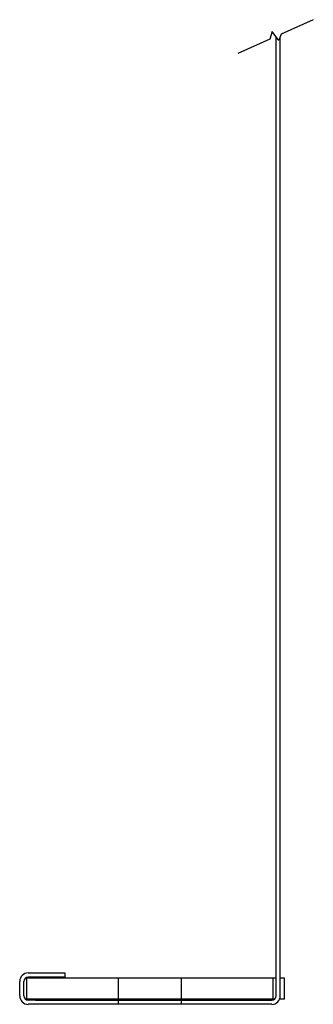
# Model space of a CAD drawing. Extents: x -2.9 to 0.3, y -0.1 to 10.7.
import ezdxf

# ---------------------------------------------------------------- set-up
doc = ezdxf.new("R2010")
doc.units = 0
doc.header["$LTSCALE"] = 0.5
doc.header["$MEASUREMENT"] = 0
doc.layers.get('0').update_dxf_attribs({"linetype": 'CONTINUOUS'})

msp = doc.modelspace()

# ---------------------------------------------------------------- linework, layer by layer
for p, q in [((0.313, 10.692), (-0.037, 10.535)), ((-0.136, 10.563), (-0.16, 10.48)), ((-0.062, 10.465), (-0.136, 10.563)), ((-0.037, 10.535), (-0.062, 10.465)), ((-0.16, 10.48), (-0.512, 10.322)), ((-0.094, 0.035), (-0.094, 10.507)), ((-0.048, 0.035), (-0.048, 10.504)), ((-0.094, 0.229), (-2.812, 0.229)), ((-2.812, 0), (-2.812, 0.229)), ((-2.395, 0.285), (-2.798, 0.285)), ((-2.395, 0.239), (-2.798, 0.239)), ((-2.395, 0.239), (-2.395, 0.285)), ((-1.812, 0), (-1.812, 0.229)), ((-1.125, 0), (-1.125, 0.229)), ((-0.125, 0), (-0.125, 0.229)), ((0, 0.229), (-0.048, 0.229)), ((0, 0), (0, 0.229)), ((-2.89, 0.035), (-2.89, 0.194)), ((-2.844, 0.035), (-2.844, 0.194)), ((-0.094, 0.052), (-0.094, 0.177)), ((-0.11, 0), (-2.812, 0)), ((0, 0), (-0.055, 0)), ((-0.156, -0.011), (-2.798, -0.011)), ((-0.14, -0.056), (-2.798, -0.056)), ((-2.719, -0.011), (-0.14, -0.011)), ((-1.812, -0.056), (-1.812, -0.011)), ((-1.125, -0.056), (-1.125, -0.011))]:
    msp.add_line(p, q)
for centre, radius, start, end in [((-2.798, 0.194), 0.092, 90, 180), ((-2.798, 0.194), 0.046, 90, 180), ((-2.798, 0.035), 0.092, 180, 270), ((-2.798, 0.035), 0.046, 180, 270), ((-0.14, 0.035), 0.046, 270, 0), ((-0.14, 0.035), 0.092, 270, 0)]:
    msp.add_arc(centre, radius, start, end)

doc.saveas('drawing.dxf')
